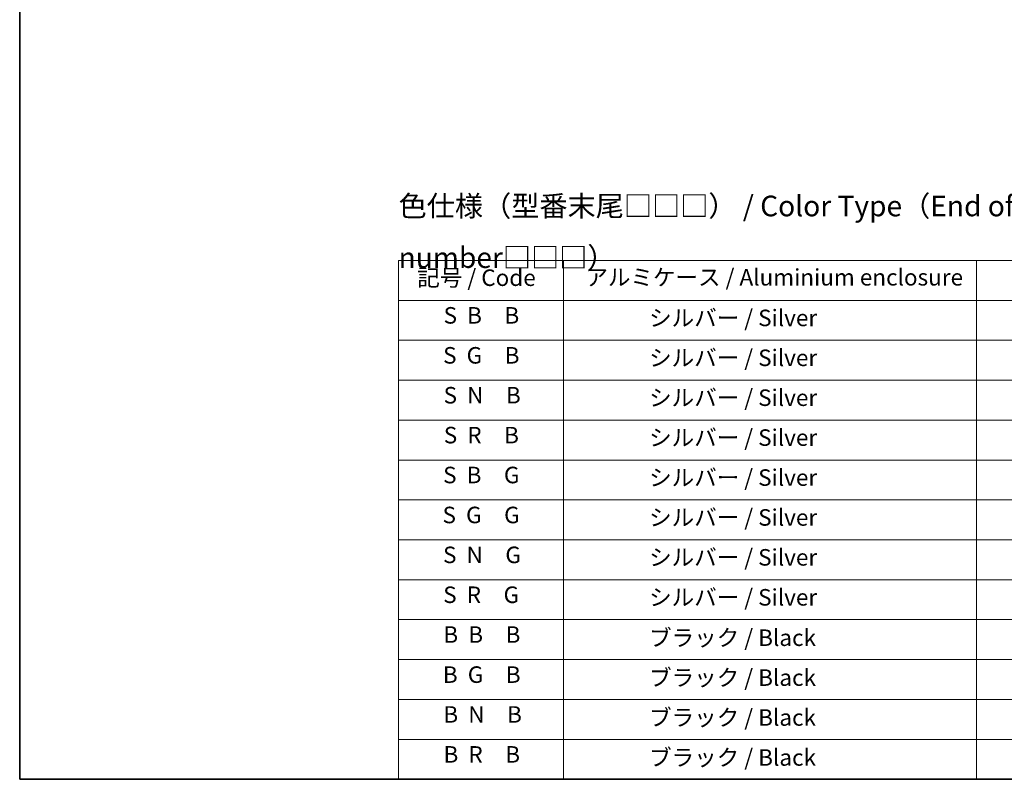
# Model space of a CAD drawing. Units: millimetres. Extents: x 0 to 12963, y 0 to 2248.
# Drawn here: x 0 to 775, y 0 to 598 of the extents above; entities that cross this region are included whole.
import ezdxf

# ---------------------------------------------------------------- set-up
doc = ezdxf.new("R2010")
doc.units = ezdxf.units.MM
doc.layers.add('Border (ISO)', color=7, linetype='Continuous', lineweight=35)
doc.layers.add('Symbol (ISO)', color=7, linetype='Continuous', lineweight=18)
doc.styles.add('Note Text (TK)', font='MS PGothic.ttf')
doc.styles.add('Note Text (TK2)', font='MS PGothic.ttf')

# ---------------------------------------------------------------- blocks, each defined once
blk = doc.blocks.new('図面枠 tk図枠')
at = {"layer": 'Border (ISO)'}
for p, q in [((14.5, 289), (14.5, 8)), ((14.5, 8), (405.5, 8))]:
    blk.add_line(p, q, dxfattribs=at)
blk = doc.blocks.new('テーブル8')
at = {"layer": 'Symbol (ISO)'}
for p, q in [((60.36, 70.83), (220.36, 70.83)), ((60.36, 70.83), (60.36, 65.99)), ((80.36, 70.83), (80.36, 65.99)), ((130.36, 70.83), (130.36, 65.99)), ((60.36, 65.99), (220.36, 65.99)), ((60.36, 65.99), (60.36, 8)), ((80.36, 65.99), (80.36, 8)), ((130.36, 65.99), (130.36, 8)), ((60.36, 61.16), (220.36, 61.16)), ((60.36, 56.33), (220.36, 56.33)), ((60.36, 51.49), (220.36, 51.49)), ((60.36, 46.66), (220.36, 46.66)), ((60.36, 41.83), (220.36, 41.83)), ((60.36, 37), (220.36, 37)), ((60.36, 32.16), (220.36, 32.16)), ((60.36, 27.33), (220.36, 27.33)), ((60.36, 22.5), (220.36, 22.5)), ((60.36, 17.67), (220.36, 17.67)), ((60.36, 12.83), (220.36, 12.83)), ((60.36, 8), (220.36, 8))]:
    blk.add_line(p, q, dxfattribs=at)
at = {"layer": 'Symbol (ISO)', "color": 7, "char_height": 2, "attachment_point": 7, "style": 'Note Text (TK2)'}
for s, insert in [('記号 / Code', (62.65, 67.11)), ('アルミケース / Aluminium enclosure', (83.01, 67.16)), ('S  B\u3000B', (65.84, 62.55)), ('               シルバー / Silver', (81.56, 62.24)), ('S  G\u3000B', (65.78, 57.71)), ('               シルバー / Silver', (81.56, 57.41)), ('S  N\u3000B', (65.84, 52.88)), ('               シルバー / Silver', (81.56, 52.58)), ('S  R\u3000B', (65.86, 48.05)), ('               シルバー / Silver', (81.56, 47.75)), ('S  B\u3000G', (65.78, 43.22)), ('               シルバー / Silver', (81.56, 42.91)), ('S  G\u3000G', (65.71, 38.38)), ('               シルバー / Silver', (81.56, 38.08)), ('S  N\u3000G', (65.77, 33.55)), ('               シルバー / Silver', (81.56, 33.25)), ('S  R\u3000G', (65.79, 28.72)), ('               シルバー / Silver', (81.56, 28.41)), ('B  B\u3000B', (65.81, 23.9)), ('               ブラック / Black', (81.56, 23.52)), ('B  G\u3000B', (65.75, 19.05)), ('               ブラック / Black', (81.56, 18.69)), ('B  N\u3000B', (65.81, 14.23)), ('               ブラック / Black', (81.56, 13.86)), ('B  R\u3000B', (65.83, 9.39)), ('               ブラック / Black', (81.56, 9.02))]:
    blk.add_mtext(s, dxfattribs=dict(at, insert=insert))

msp = doc.modelspace()

# ---------------------------------------------------------------- block references
at = {"xscale": 6.5, "yscale": 6.5, "zscale": 6.5}
for name in ['図面枠 tk図枠', 'テーブル8']:
    msp.add_blockref(name, (-94.25, -52), dxfattribs=at)

# ---------------------------------------------------------------- texts
at = {"layer": 'Symbol (ISO)', "color": 7, "insert": (298.2606, 430.9098), "char_height": 16.25, "width": 736.666646, "attachment_point": 4, "line_spacing_factor": 1.5, "style": 'Note Text (TK)'}
msp.add_mtext('\\fＭＳ Ｐゴシック|b0|i0;色仕様（型番末尾□□□） / Color Type（End of product number□□□）', dxfattribs=at)

doc.saveas('drawing.dxf')
